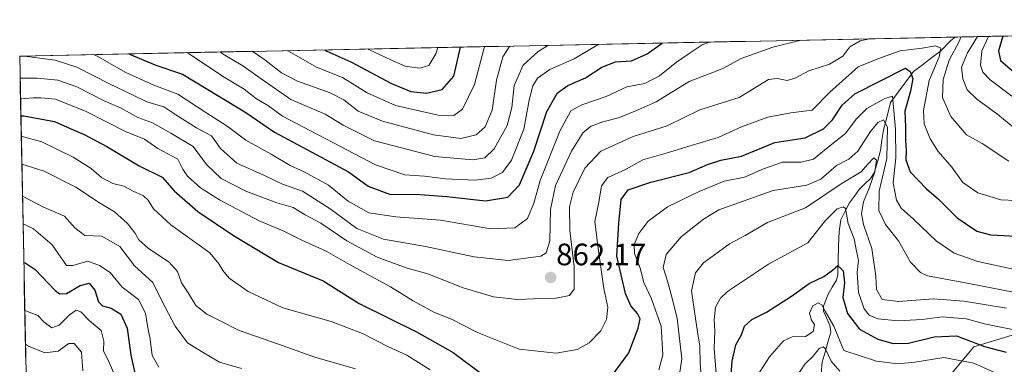
# Model space of a CAD drawing. Units: metres. Extents: x 637964 to 641418, y 4739066 to 4741449.
# Drawn here: x 637964 to 638282, y 4741280 to 4741392 of the extents above; entities that cross this region are included whole.
import ezdxf
from ezdxf.enums import TextEntityAlignment as Align

# ---------------------------------------------------------------- set-up
doc = ezdxf.new("R2010")
doc.units = ezdxf.units.M
doc.header["$MEASUREMENT"] = 0
for name, color, linetype, lineweight in [('Arbolado forestal CxS', 92, 'Continuous', 0), ('Carátula', 7, 'Continuous', 5), ('Corriente natural lineal', 142, 'Continuous', 13), ('Curva de nivel maestra', 36, 'Continuous', 30), ('Curva de nivel normal', 36, 'Continuous', 0), ('Municipio CxS', 142, 'Continuous', 0), ('Punto de cota en terreno', 7, 'Continuous', 0), ('Rótulo de punto de cota en terreno', 19, 'Continuous', 0)]:
    doc.layers.add(name, color=color, linetype=linetype, lineweight=lineweight)
doc.styles.add('Arial', font='txt', dxfattribs={"height": 0.2})

# ---------------------------------------------------------------- blocks, each defined once
blk = doc.blocks.new('*U151')
at = {"layer": 'Arbolado forestal CxS', "color": 92, "linetype": 'Continuous', "lineweight": 0}
for points in [[(638315.89, 4741298.9, 832.79), (638272.62, 4741285.72, 821.93), (638252.98, 4741262.14, 819.23), (638255.57, 4741243.81, 827.44), (638272.62, 4741239.61, 838.55), (638289.55, 4741228.31, 849.23)], [(638285.49, 4741122.95, 876.87), (638281.4, 4741119.45, 874.64), (638260.51, 4741124.82, 856.49), (638247.84, 4741110.2, 862.69), (638241.54, 4741100.51, 857.2), (638219.57, 4741080.95, 861.35), (638217.62, 4741086.8, 858.28), (638203.97, 4741099.47, 843.94), (638190.32, 4741111.17, 833.24), (638165.95, 4741116.05, 818.35), (638144.5, 4741125.8, 809.19), (638118.18, 4741152.12, 787.75), (638101.3, 4741171, 782.23), (638052.38, 4741176.88, 778.42), (638017.81, 4741190.93, 776.32), (638009.42, 4741190.47, 773.21), (637998.36, 4741189.85, 771.51), (637975.83, 4741178.06, 772.07), (637968.28, 4741169.28, 773.57), (637964.07, 4741379.78, 862.56), (638543.99, 4741391.55, 926.27)]]:
    blk.add_polyline3d(points, dxfattribs=at)
blk = doc.blocks.new('*U171')
at = {"layer": 'Curva de nivel normal', "color": 36, "linetype": 'Continuous', "lineweight": 0}
blk.add_polyline3d([(638028.88, 4741381.09, 885), (638029.89, 4741380.36, 885), (638036.26, 4741376.62, 885), (638042.17, 4741372.46, 885), (638051.76, 4741365.73, 885), (638062.88, 4741360.95, 885), (638068.7, 4741357.4, 885), (638078.8, 4741352.34, 885), (638098.32, 4741347.32, 885), (638110.56, 4741346.18, 885), (638114.54, 4741346.86, 885), (638117.46, 4741349.81, 885), (638121.76, 4741357.33, 885), (638123.26, 4741363.12, 885), (638123.96, 4741370.29, 885), (638126.88, 4741376.87, 885), (638131.74, 4741381.3, 885), (638135.09, 4741383.25, 885)], dxfattribs=at)
blk = doc.blocks.new('*U173')
at = {"layer": 'Curva de nivel normal', "color": 36, "linetype": 'Continuous', "lineweight": 0}
blk.add_polyline3d([(637964.34, 4741366.1, 855), (637965.74, 4741366.02, 855), (637968.41, 4741366.28, 855), (637970.89, 4741366.22, 855), (637975.61, 4741365.81, 855), (637985.58, 4741361.85, 855), (637998.32, 4741355.41, 855), (638004.38, 4741352.93, 855), (638008.78, 4741349.86, 855), (638015.17, 4741346.43, 855), (638016.88, 4741343.14, 855), (638018.33, 4741340.93, 855), (638022.55, 4741337.15, 855), (638028.64, 4741333.23, 855), (638041.54, 4741326.46, 855), (638049.3, 4741323.21, 855), (638055.27, 4741320.25, 855), (638063.13, 4741316.6, 855), (638070.73, 4741312.31, 855), (638084.03, 4741305.09, 855), (638091.29, 4741300.54, 855), (638098.02, 4741296.94, 855), (638103.72, 4741294.64, 855), (638112.12, 4741290.38, 855), (638125.57, 4741284.97, 855), (638137.52, 4741283.67, 855), (638144.33, 4741284.84, 855), (638148.18, 4741286.97, 855), (638152.03, 4741290.91, 855), (638153.88, 4741294.59, 855), (638154.24, 4741298.49, 855), (638153.01, 4741304.57, 855), (638151.16, 4741317.51, 855), (638150.07, 4741326.24, 855), (638151.35, 4741332.48, 855), (638152.26, 4741337.81, 855), (638154.26, 4741340.53, 855), (638160, 4741343.02, 855), (638165.55, 4741346.25, 855), (638173.87, 4741348.52, 855), (638181.22, 4741350.82, 855), (638189.96, 4741353.45, 855), (638197.47, 4741356.86, 855), (638206.03, 4741359.96, 855), (638213.46, 4741361.38, 855), (638220.34, 4741362.26, 855), (638226.01, 4741368.04, 855), (638235.17, 4741376.32, 855), (638241.91, 4741379.02, 855), (638248.76, 4741381.48, 855), (638255.9, 4741382.38, 855), (638260.18, 4741383.08, 855), (638261.95, 4741382.32, 855), (638261.47, 4741379.49, 855), (638258.22, 4741371.82, 855), (638256.37, 4741362.16, 855), (638256.62, 4741357.82, 855), (638258.48, 4741352.95, 855), (638261.12, 4741348.92, 855), (638265.53, 4741343.88, 855), (638269.06, 4741338.87, 855), (638273.94, 4741335.5, 855), (638281.35, 4741333.26, 855), (638291.06, 4741332.79, 855)], dxfattribs=at)
blk = doc.blocks.new('*U185')
at = {"layer": 'Curva de nivel normal', "color": 36, "linetype": 'Continuous', "lineweight": 0}
blk.add_polyline3d([(638039.25, 4741381.31, 890), (638043.31, 4741378.58, 890), (638048.77, 4741374.37, 890), (638053.88, 4741371.6, 890), (638064.44, 4741367.86, 890), (638068.92, 4741365.64, 890), (638073.51, 4741361.91, 890), (638081.39, 4741358.66, 890), (638097.94, 4741354.26, 890), (638106.7, 4741353.11, 890), (638111.7, 4741354.28, 890), (638114.63, 4741356.86, 890), (638116.89, 4741362.24, 890), (638118.26, 4741371.93, 890), (638120.3, 4741379.49, 890), (638122.47, 4741382.82, 890), (638122.68, 4741383, 890)], dxfattribs=at)
blk = doc.blocks.new('*U187')
at = {"layer": 'Curva de nivel normal', "color": 36, "linetype": 'Continuous', "lineweight": 0}
for points in [[(637964.59, 4741353.81, 845), (637971.27, 4741352.06, 845), (637981.4, 4741347.05, 845), (637987.14, 4741343.41, 845), (637990.54, 4741340.47, 845), (637994.23, 4741338.5, 845), (637997.78, 4741337.64, 845), (638000.79, 4741336.08, 845), (638004.06, 4741334.52, 845), (638005.65, 4741333.17, 845), (638007.31, 4741330.33, 845), (638012.95, 4741325.19, 845), (638025.53, 4741316.16, 845), (638028.57, 4741312.48, 845), (638029.72, 4741310.35, 845), (638031.85, 4741307.95, 845), (638038, 4741303.59, 845), (638049.13, 4741298.26, 845), (638064.79, 4741293.87, 845), (638074.89, 4741290.03, 845), (638083.56, 4741285.58, 845), (638089.27, 4741283.01, 845), (638096.77, 4741278.21, 845)], [(638170.71, 4741278.2, 845), (638172.06, 4741283.15, 845), (638171.47, 4741292.43, 845), (638168.42, 4741301.27, 845), (638165.87, 4741306.52, 845), (638164.75, 4741311.2, 845), (638162.94, 4741315.91, 845), (638162.78, 4741318.81, 845), (638164.25, 4741322.39, 845), (638167.15, 4741326.2, 845), (638173.56, 4741331.04, 845), (638183.81, 4741335.9, 845), (638191.88, 4741339.32, 845), (638198.47, 4741340.56, 845), (638204.56, 4741343.34, 845), (638210.7, 4741345.45, 845), (638216.74, 4741345.43, 845), (638220.79, 4741346.39, 845), (638225.5, 4741350.34, 845), (638231.17, 4741354.71, 845), (638234.56, 4741359.4, 845), (638238.06, 4741362.76, 845), (638243.85, 4741366.07, 845), (638246.35, 4741366.85, 845), (638247.3, 4741356.11, 845), (638247.41, 4741346.81, 845), (638246.56, 4741338.81, 845), (638247.61, 4741333.18, 845), (638249.16, 4741330.55, 845), (638253.12, 4741327.03, 845), (638260.43, 4741320.01, 845), (638266.26, 4741316.02, 845), (638273.97, 4741313.3, 845), (638288.32, 4741310.23, 845)]]:
    blk.add_polyline3d(points, dxfattribs=at)
blk = doc.blocks.new('*U195')
at = {"layer": 'Curva de nivel normal', "color": 36, "linetype": 'Continuous', "lineweight": 0}
for points in [[(638277.41, 4741386.14, 870), (638275.26, 4741381.45, 870), (638274.79, 4741376.87, 870), (638275.53, 4741374.54, 870), (638277.92, 4741372.1, 870), (638284.96, 4741366.85, 870)], [(637987.92, 4741380.26, 870), (637989.16, 4741379.71, 870), (637998.43, 4741374.51, 870), (638007.46, 4741370.35, 870), (638015.19, 4741367.45, 870), (638024.27, 4741361.54, 870), (638031.12, 4741357.07, 870), (638037.25, 4741352.58, 870), (638045.41, 4741348.02, 870), (638051.49, 4741344.41, 870), (638056.11, 4741342.3, 870), (638063.9, 4741337.98, 870), (638070.28, 4741332.78, 870), (638076.93, 4741329.1, 870), (638085.74, 4741327.71, 870), (638100.17, 4741326.7, 870), (638116.38, 4741323.92, 870), (638124.23, 4741324.19, 870), (638128.24, 4741327.25, 870), (638130.35, 4741332.2, 870), (638132.39, 4741339.48, 870), (638138.72, 4741355.49, 870), (638142.35, 4741362.04, 870), (638145.86, 4741364.03, 870), (638153.78, 4741366.71, 870), (638160.41, 4741369.83, 870), (638166.22, 4741370.91, 870), (638170.95, 4741373.39, 870), (638176.44, 4741377.85, 870), (638180.29, 4741380.39, 870), (638184.81, 4741383.38, 870), (638187.05, 4741384.3, 870)]]:
    blk.add_polyline3d(points, dxfattribs=at)
blk = doc.blocks.new('*U197')
at = {"layer": 'Curva de nivel normal', "color": 36, "linetype": 'Continuous', "lineweight": 0}
blk.add_polyline3d([(638018.25, 4741380.88, 880), (638029.67, 4741373.28, 880), (638036.63, 4741369.08, 880), (638040.65, 4741365.92, 880), (638044.52, 4741363.66, 880), (638049.07, 4741360.28, 880), (638079.16, 4741344.54, 880), (638088.65, 4741341.32, 880), (638094.98, 4741340.93, 880), (638101.66, 4741340.1, 880), (638111.23, 4741339.59, 880), (638116.56, 4741340.23, 880), (638120.23, 4741342.12, 880), (638123.12, 4741346.1, 880), (638127.08, 4741356.15, 880), (638128.8, 4741365.49, 880), (638130.03, 4741370.16, 880), (638131.56, 4741372.64, 880), (638135.54, 4741375.41, 880), (638143.39, 4741378.85, 880), (638151.37, 4741383.58, 880)], dxfattribs=at)
blk = doc.blocks.new('*U199')
at = {"layer": 'Curva de nivel normal', "color": 36, "linetype": 'Continuous', "lineweight": 0}
for points in [[(637965.16, 4741325.49, 830), (637968.53, 4741323.88, 830), (637974.54, 4741318.69, 830), (637979.17, 4741312.04, 830), (637981.22, 4741312, 830), (637986.1, 4741313.37, 830), (637989.89, 4741311.98, 830), (637993.29, 4741309.71, 830), (637997.17, 4741304.98, 830), (638002.44, 4741300.96, 830), (638004.78, 4741296.6, 830), (638005.38, 4741292.48, 830), (638006.22, 4741288.15, 830), (638006.86, 4741282.93, 830), (638009.02, 4741279.08, 830)], [(638189.35, 4741276.94, 830), (638188.63, 4741285.22, 830), (638188.88, 4741290.8, 830), (638188.69, 4741294.58, 830), (638189.12, 4741298.48, 830), (638190.73, 4741301.48, 830), (638192.95, 4741303.62, 830), (638206.23, 4741312.43, 830), (638218.9, 4741319.3, 830), (638224.57, 4741326.43, 830), (638228.42, 4741330.38, 830), (638230.47, 4741330.98, 830), (638231.12, 4741330.43, 830), (638231.99, 4741325.59, 830), (638233.95, 4741320.63, 830), (638234.68, 4741316.68, 830), (638235.38, 4741313.63, 830), (638234.88, 4741309.76, 830), (638235.36, 4741303.26, 830), (638237.21, 4741298.02, 830), (638238.75, 4741295.96, 830), (638241.63, 4741294.78, 830), (638248.13, 4741294.06, 830), (638255.93, 4741294.56, 830), (638262.36, 4741295.38, 830), (638270.14, 4741294.8, 830), (638276.07, 4741293.09, 830), (638279.78, 4741292.42, 830), (638285.67, 4741291.2, 830)]]:
    blk.add_polyline3d(points, dxfattribs=at)
blk = doc.blocks.new('*U201')
at = {"layer": 'Curva de nivel normal', "color": 36, "linetype": 'Continuous', "lineweight": 0}
for points in [[(637965.72, 4741297.42, 820), (637966.09, 4741297.36, 820), (637969.95, 4741295.88, 820), (637971.94, 4741293.69, 820), (637974.42, 4741291.86, 820), (637976.88, 4741292.7, 820), (637980.22, 4741296.05, 820), (637982.38, 4741297.59, 820), (637983.83, 4741296.99, 820), (637986.58, 4741294.18, 820), (637990.42, 4741291.02, 820), (637991.3, 4741287.56, 820), (637991.12, 4741284.38, 820), (637993.12, 4741280.38, 820), (637995.72, 4741274.32, 820)], [(638202.71, 4741276.4, 820), (638206.6, 4741282.48, 820), (638211.04, 4741287.6, 820), (638213.91, 4741288.98, 820), (638218.15, 4741289, 820), (638220.62, 4741290.62, 820), (638221.06, 4741292.9, 820), (638220.18, 4741294.35, 820), (638219.47, 4741296.55, 820), (638220.6, 4741298.97, 820), (638222.24, 4741299.95, 820), (638223.42, 4741299.33, 820), (638224.51, 4741297.22, 820), (638227.31, 4741292.37, 820), (638230.56, 4741284.47, 820), (638241.11, 4741281.02, 820), (638248, 4741280.22, 820), (638253.6, 4741280.77, 820), (638262.94, 4741282.24, 820), (638272.66, 4741280.41, 820), (638281.24, 4741276.51, 820)]]:
    blk.add_polyline3d(points, dxfattribs=at)
blk = doc.blocks.new('*U209')
at = {"layer": 'Curva de nivel normal', "color": 36, "linetype": 'Continuous', "lineweight": 0}
for points in [[(637964.21, 4741372.6, 860), (637969.76, 4741372.65, 860), (637976.45, 4741371.99, 860), (637982.56, 4741369.77, 860), (637991.39, 4741365.31, 860), (637996.88, 4741362.88, 860), (638002.24, 4741359.85, 860), (638007, 4741358.14, 860), (638012.98, 4741354.88, 860), (638020.12, 4741350.46, 860), (638024.48, 4741344.68, 860), (638029.18, 4741340.15, 860), (638037.22, 4741336.08, 860), (638047.22, 4741332.24, 860), (638052.52, 4741330.73, 860), (638056.41, 4741328.44, 860), (638061.41, 4741325.67, 860), (638069.84, 4741319.95, 860), (638079.66, 4741314.7, 860), (638089.33, 4741311.2, 860), (638096.01, 4741309.28, 860), (638107.5, 4741304.76, 860), (638117.34, 4741301.92, 860), (638125.05, 4741300.97, 860), (638132.7, 4741301.28, 860), (638137.52, 4741301.41, 860), (638141.83, 4741302.29, 860), (638143.38, 4741304.39, 860), (638143.39, 4741311.63, 860), (638141.99, 4741323.36, 860), (638141.88, 4741330.99, 860), (638143.08, 4741335.69, 860), (638146.79, 4741343.54, 860), (638151.96, 4741349.01, 860), (638162.44, 4741353.74, 860), (638173.5, 4741357.19, 860), (638184.06, 4741362.41, 860), (638196.74, 4741366.42, 860), (638202.93, 4741370.12, 860), (638206.2, 4741372.19, 860), (638209, 4741372.47, 860), (638212.27, 4741371.86, 860), (638214.9, 4741372.61, 860), (638219.24, 4741374.96, 860), (638225.9, 4741377.16, 860), (638230.24, 4741379.76, 860), (638232.57, 4741382.71, 860), (638235.9, 4741384.7, 860), (638238.94, 4741385.36, 860)], [(638268.42, 4741385.95, 860), (638268, 4741384.68, 860), (638264.67, 4741378.49, 860), (638262.68, 4741372.23, 860), (638262.54, 4741366.34, 860), (638265.22, 4741360.25, 860), (638270.26, 4741354.3, 860), (638275.32, 4741351.46, 860), (638283.92, 4741345.8, 860)]]:
    blk.add_polyline3d(points, dxfattribs=at)
blk = doc.blocks.new('*U212')
at = {"layer": 'Curva de nivel normal', "color": 36, "linetype": 'Continuous', "lineweight": 0}
for points in [[(637964.77, 4741344.82, 840), (637971.96, 4741342.53, 840), (637982.22, 4741337.36, 840), (637989.88, 4741332.32, 840), (637994.69, 4741329.36, 840), (637998.95, 4741325.6, 840), (638001.33, 4741322.6, 840), (638002.62, 4741320.32, 840), (638005.73, 4741317.54, 840), (638012.46, 4741313.08, 840), (638015.06, 4741310.08, 840), (638016.36, 4741306.38, 840), (638018.5, 4741303.17, 840), (638020.99, 4741299.05, 840), (638024.58, 4741296.28, 840), (638028.7, 4741294.24, 840), (638035.08, 4741291.01, 840), (638047.73, 4741286.61, 840), (638059.55, 4741282.3, 840), (638072.66, 4741278.54, 840)], [(638176.69, 4741271.65, 840), (638178.18, 4741281.77, 840), (638176.69, 4741294.94, 840), (638174.82, 4741302.17, 840), (638173.68, 4741306.66, 840), (638172.16, 4741311.32, 840), (638173.09, 4741315.57, 840), (638178.01, 4741321.29, 840), (638185.16, 4741327.02, 840), (638190.13, 4741329.97, 840), (638207.76, 4741336.32, 840), (638218.64, 4741338, 840), (638223.13, 4741339.94, 840), (638228.24, 4741344.36, 840), (638232.24, 4741346.4, 840), (638235.1, 4741349.05, 840), (638239.2, 4741355.38, 840), (638241.63, 4741358.31, 840), (638243.41, 4741359.16, 840), (638244.67, 4741356.8, 840), (638244.54, 4741346.63, 840), (638241.97, 4741336.09, 840), (638241.9, 4741329.81, 840), (638244.08, 4741325.32, 840), (638248.31, 4741320, 840), (638252.14, 4741313.07, 840), (638255.33, 4741309.7, 840), (638257.6, 4741308.63, 840), (638268.8, 4741306.58, 840), (638284.9, 4741303.45, 840)]]:
    blk.add_polyline3d(points, dxfattribs=at)
blk = doc.blocks.new('*U217')
at = {"layer": 'Curva de nivel normal', "color": 36, "linetype": 'Continuous', "lineweight": 0}
for points in [[(637964.07, 4741379.74, 865), (637966.53, 4741379.65, 865), (637975.53, 4741378.47, 865), (637982.56, 4741376.16, 865), (637993.13, 4741370.74, 865), (638000.58, 4741367.25, 865), (638005.14, 4741365.01, 865), (638010.63, 4741363.3, 865), (638014.53, 4741360.8, 865), (638021.28, 4741356.55, 865), (638026.12, 4741353.95, 865), (638028.99, 4741349.84, 865), (638034.34, 4741345.16, 865), (638043.5, 4741341.02, 865), (638049.02, 4741338.34, 865), (638055.56, 4741336.07, 865), (638064.45, 4741330.36, 865), (638073.08, 4741323.98, 865), (638081.7, 4741320.52, 865), (638095.25, 4741318.11, 865), (638111.03, 4741314.8, 865), (638122.07, 4741313.65, 865), (638132.56, 4741315.07, 865), (638134.37, 4741316.11, 865), (638135.55, 4741320.01, 865), (638135.73, 4741330.11, 865), (638137.38, 4741337.9, 865), (638142.49, 4741348.98, 865), (638146.3, 4741355, 865), (638148.89, 4741357.12, 865), (638152.7, 4741358.5, 865), (638157.77, 4741359.78, 865), (638164.03, 4741362.34, 865), (638169.89, 4741364.96, 865), (638180.56, 4741371.5, 865), (638191.23, 4741375.61, 865), (638197.4, 4741379, 865), (638207.68, 4741382.65, 865), (638216.74, 4741384.91, 865)], [(638273.78, 4741386.06, 865), (638270.55, 4741380.79, 865), (638268.6, 4741376.14, 865), (638269.03, 4741372.44, 865), (638270.51, 4741368.84, 865), (638273.64, 4741365.88, 865), (638280.36, 4741360.89, 865), (638285.87, 4741356.34, 865)]]:
    blk.add_polyline3d(points, dxfattribs=at)
blk = doc.blocks.new('*U223')
at = {"layer": 'Curva de nivel normal', "color": 36, "linetype": 'Continuous', "lineweight": 0}
for points in [[(637965.93, 4741286.56, 815), (637966.88, 4741285.94, 815), (637972.22, 4741283.75, 815), (637976.55, 4741284.32, 815), (637980.01, 4741286.72, 815), (637981.74, 4741286.81, 815), (637984.02, 4741283.95, 815), (637984.53, 4741277.95, 815)], [(638214.84, 4741275.45, 815), (638218.01, 4741280.1, 815), (638220.68, 4741282.65, 815), (638222.61, 4741285.13, 815), (638223.9, 4741285.65, 815), (638224.56, 4741285.14, 815), (638226.5, 4741281.03, 815), (638229.34, 4741277.8, 815)]]:
    blk.add_polyline3d(points, dxfattribs=at)
blk = doc.blocks.new('*U224')
at = {"layer": 'Curva de nivel normal', "color": 36, "linetype": 'Continuous', "lineweight": 0}
blk.add_polyline3d([(638050.57, 4741381.54, 895), (638051.98, 4741380.78, 895), (638060.02, 4741376.16, 895), (638068.42, 4741372.82, 895), (638076.44, 4741367.91, 895), (638085.64, 4741363.75, 895), (638099.4, 4741360.64, 895), (638104.47, 4741360.52, 895), (638107.28, 4741362.64, 895), (638111.2, 4741370.55, 895), (638114.25, 4741382.49, 895), (638114.45, 4741382.83, 895)], dxfattribs=at)
blk = doc.blocks.new('*U225')
at = {"layer": 'Curva de nivel normal', "color": 36, "linetype": 'Continuous', "lineweight": 0}
blk.add_polyline3d([(638076.7, 4741382.07, 905), (638076.98, 4741381.91, 905), (638084.27, 4741378.5, 905), (638088.76, 4741376.55, 905), (638093.32, 4741375.9, 905), (638096.33, 4741376.75, 905), (638098.65, 4741380.53, 905), (638099.24, 4741382.52, 905)], dxfattribs=at)
blk = doc.blocks.new('*U226')
at = {"layer": 'Curva de nivel normal', "color": 36, "linetype": 'Continuous', "lineweight": 0}
for points in [[(637964.98, 4741334.4, 835), (637971.76, 4741330.88, 835), (637978.6, 4741327.98, 835), (637981.93, 4741324.17, 835), (637985.11, 4741321.76, 835), (637990.6, 4741321.47, 835), (637996.43, 4741318.17, 835), (638001.22, 4741311.95, 835), (638007.16, 4741306.47, 835), (638010.04, 4741300.55, 835), (638014.3, 4741292.41, 835), (638018.35, 4741287.02, 835), (638022.84, 4741284.15, 835), (638028.73, 4741280.72, 835), (638035.84, 4741278.64, 835)], [(638184.56, 4741275.37, 835), (638184.14, 4741280.28, 835), (638184.06, 4741285.89, 835), (638183.26, 4741290.5, 835), (638182.51, 4741295.67, 835), (638181.3, 4741303.81, 835), (638182.57, 4741309.62, 835), (638185.2, 4741312.86, 835), (638189.91, 4741316.28, 835), (638193.63, 4741319.04, 835), (638198.67, 4741321.74, 835), (638205.9, 4741325.96, 835), (638218.24, 4741330.69, 835), (638229.68, 4741338.45, 835), (638236.24, 4741342.34, 835), (638238.29, 4741344.67, 835), (638240.28, 4741346.89, 835), (638241.18, 4741346.04, 835), (638240.58, 4741342.35, 835), (638238.82, 4741337.06, 835), (638237, 4741332.65, 835), (638236.26, 4741328.81, 835), (638236.92, 4741325.24, 835), (638239.64, 4741317.55, 835), (638240.98, 4741308.52, 835), (638241.16, 4741304.24, 835), (638242.94, 4741300.97, 835), (638248.24, 4741300.31, 835), (638259.57, 4741301.21, 835), (638269.36, 4741300.5, 835), (638283.2, 4741298.2, 835)]]:
    blk.add_polyline3d(points, dxfattribs=at)
blk = doc.blocks.new('*U238')
at = {"layer": 'Curva de nivel maestra', "color": 36, "linetype": 'Continuous', "lineweight": 30}
for points in [[(637964.46, 4741360.39, 850), (637965.4, 4741360.47, 850), (637975.32, 4741358.59, 850), (637980.36, 4741356.34, 850), (637984.96, 4741354.45, 850), (637992.2, 4741350.52, 850), (638002.67, 4741344.26, 850), (638010.14, 4741340.62, 850), (638014.07, 4741336.13, 850), (638021.69, 4741329.46, 850), (638033.24, 4741321.74, 850), (638047.76, 4741313.02, 850), (638062.21, 4741307.05, 850), (638073.9, 4741299.67, 850), (638092.39, 4741290.53, 850), (638104.24, 4741283.9, 850), (638114.04, 4741276.57, 850)], [(638155.94, 4741276.82, 850), (638161.02, 4741283.78, 850), (638164.06, 4741291.78, 850), (638164.74, 4741294.77, 850), (638163.9, 4741296.49, 850), (638161.7, 4741298.95, 850), (638160, 4741302.92, 850), (638157.16, 4741315.08, 850), (638157.8, 4741325.76, 850), (638158.55, 4741333.4, 850), (638160.84, 4741336.54, 850), (638168.14, 4741339.01, 850), (638180.56, 4741342.15, 850), (638186.54, 4741344.7, 850), (638190.79, 4741346.08, 850), (638197.54, 4741347.39, 850), (638208.26, 4741351.82, 850), (638218.04, 4741353.35, 850), (638224.05, 4741356.18, 850), (638226.9, 4741359.16, 850), (638230, 4741363.87, 850), (638234.18, 4741367.53, 850), (638250.57, 4741375.88, 850), (638252.05, 4741374.73, 850), (638252.87, 4741372.49, 850), (638252.16, 4741368.44, 850), (638250.28, 4741361.98, 850), (638250.5, 4741356.77, 850), (638250.57, 4741352.58, 850), (638250.79, 4741349.06, 850), (638250.6, 4741346.18, 850), (638252.08, 4741342.32, 850), (638257.28, 4741336.86, 850), (638261.18, 4741333.43, 850), (638267.21, 4741327.46, 850), (638273.65, 4741323.13, 850), (638278.04, 4741321.89, 850), (638288.56, 4741321.37, 850)]]:
    blk.add_polyline3d(points, dxfattribs=at)
blk = doc.blocks.new('*U239')
at = {"layer": 'Curva de nivel maestra', "color": 36, "linetype": 'Continuous', "lineweight": 30}
for points in [[(637965.40703, 4741312.93302, 825), (637965.79, 4741312.87, 825), (637969.12, 4741310.69, 825), (637975.49, 4741303.93, 825), (637976.92, 4741302.79, 825), (637979.16, 4741302.9, 825), (637983.66, 4741305.59, 825), (637986.5, 4741306.27, 825), (637988.41, 4741304.05, 825), (637989.6, 4741300.26, 825), (637990.89, 4741298.91, 825), (637993.64, 4741298.21, 825), (637996.82, 4741296.22, 825), (637998.83, 4741291.77, 825), (638000.02, 4741283.01, 825), (638001.63, 4741275.77, 825)], [(638193.72, 4741271.01, 825), (638194.47, 4741281.04, 825), (638195.71, 4741286.35, 825), (638197.46, 4741289.63, 825), (638198.48, 4741292.39, 825), (638200.82, 4741294.58, 825), (638205.56, 4741296.94, 825), (638213.7, 4741302.08, 825), (638219.43, 4741306.15, 825), (638224.11, 4741308.49, 825), (638226.88, 4741310.52, 825), (638228.67, 4741311.99, 825), (638230.4, 4741310.27, 825), (638230.77, 4741306.38, 825), (638230.3, 4741301.65, 825), (638231.8, 4741296.44, 825), (638235.62, 4741291.38, 825), (638241.61, 4741288.19, 825), (638246.5, 4741286.74, 825), (638251.53, 4741286.92, 825), (638259.84, 4741288.97, 825), (638267.02, 4741289.2, 825), (638276.06, 4741285.82, 825), (638283.07, 4741283.97, 825)]]:
    blk.add_polyline3d(points, dxfattribs=at)
blk = doc.blocks.new('*U240')
at = {"layer": 'Curva de nivel maestra', "color": 36, "linetype": 'Continuous', "lineweight": 30}
for points in [[(638282.03, 4741386.23, 875), (638280.64, 4741381.49, 875), (638281.28, 4741378.36, 875), (638285.15, 4741375.01, 875)], [(637999.44, 4741380.5, 875), (637999.6, 4741380.4, 875), (638008.06, 4741376.85, 875), (638016.68, 4741373.92, 875), (638028.48, 4741366.75, 875), (638036.83, 4741361.76, 875), (638046.51, 4741355.1, 875), (638070.45, 4741342.37, 875), (638076.81, 4741337.64, 875), (638083.68, 4741335.05, 875), (638093.59, 4741334.96, 875), (638102.19, 4741334.35, 875), (638114.75, 4741332.97, 875), (638121.98, 4741334.16, 875), (638125.74, 4741338.08, 875), (638130.38, 4741348.98, 875), (638134.51, 4741361.84, 875), (638137.99, 4741367.93, 875), (638141.3, 4741370.22, 875), (638147.08, 4741372.77, 875), (638152.31, 4741376.15, 875), (638156.7, 4741377.91, 875), (638161.88, 4741378.23, 875), (638166.99, 4741380.52, 875), (638171.89, 4741384, 875)]]:
    blk.add_polyline3d(points, dxfattribs=at)
blk = doc.blocks.new('*U245')
at = {"layer": 'Curva de nivel maestra', "color": 36, "linetype": 'Continuous', "lineweight": 30}
blk.add_polyline3d([(638062.73, 4741381.78, 900), (638063.42, 4741381.35, 900), (638071.16, 4741377.93, 900), (638084.3, 4741370.92, 900), (638090.51, 4741368.28, 900), (638095.58, 4741367.76, 900), (638100.72, 4741368.99, 900), (638104.42, 4741373.27, 900), (638106.65, 4741382.67, 900)], dxfattribs=at)
blk = doc.blocks.new('5PATER')
at = {"layer": 'Carátula', "linetype": 'Continuous', "lineweight": 5}
h = blk.add_hatch(color=250, dxfattribs=at)
edge = h.paths.add_edge_path()
edge.add_ellipse((0, 0.01), major_axis=(-1.33, -1.34), ratio=0.999422, start_angle=0, end_angle=360)

msp = doc.modelspace()

# ---------------------------------------------------------------- linework, layer by layer
at = {"layer": 'Arbolado forestal CxS', "color": 92, "linetype": 'Continuous', "lineweight": 0}
for points in [[(638543.99, 4741391.55, 926.27), (637964.07, 4741379.78, 862.56)], [(637964.07, 4741379.78, 862.56), (637968.28, 4741169.28, 773.57)], [(638538.59, 4741289.99, 881.69), (638524.47, 4741282.93, 874.69), (638518, 4741279.69, 869.99), (638504.91, 4741272.85, 861.85), (638480.44, 4741281.46, 856.67), (638422.28, 4741290.08, 851.03), (638373.28, 4741304.54, 839.05), (638315.89, 4741298.9, 832.79), (638272.62, 4741285.72, 821.93), (638252.98, 4741262.14, 819.23), (638255.57, 4741243.81, 827.44), (638272.62, 4741239.61, 838.55), (638289.55, 4741228.31, 849.23), (638292.37, 4741202.9, 855.67), (638309.3, 4741188.79, 872.49), (638321.53, 4741179.38, 884.28), (638317.97, 4741172.45, 884.49), (638298.42, 4741151.39, 881.99), (638285.49, 4741122.95, 876.87), (638281.4, 4741119.45, 874.64)], [(638538.59, 4741289.99, 881.69), (638524.47, 4741282.93, 874.69), (638518, 4741279.69, 869.99), (638504.91, 4741272.85, 861.85), (638480.44, 4741281.46, 856.67), (638422.28, 4741290.08, 851.03), (638373.28, 4741304.54, 839.05), (638315.89, 4741298.9, 832.79), (638272.62, 4741285.72, 821.93), (638252.98, 4741262.14, 819.23), (638255.57, 4741243.81, 827.44), (638272.62, 4741239.61, 838.55), (638289.55, 4741228.31, 849.23), (638292.37, 4741202.9, 855.67), (638309.3, 4741188.79, 872.49), (638321.53, 4741179.38, 884.28), (638317.97, 4741172.45, 884.49), (638298.42, 4741151.39, 881.99), (638285.49, 4741122.95, 876.87), (638281.4, 4741119.45, 874.64)], [(638289.55, 4741228.31, 849.23), (638272.62, 4741239.61, 838.55), (638255.57, 4741243.81, 827.44), (638252.98, 4741262.14, 819.23), (638272.62, 4741285.72, 821.93), (638315.89, 4741298.9, 832.79)]]:
    msp.add_polyline3d(points, dxfattribs=at)
at = {"layer": 'Corriente natural lineal', "color": 142, "linetype": 'Continuous', "lineweight": 13}
msp.add_polyline3d([(638266.57, 4741385.92, 859.46), (638265.23, 4741384.8, 858.74), (638261.89, 4741381.33, 855.67), (638258.98, 4741379.16, 853.48), (638256.08, 4741376.99, 851.84), (638253.17, 4741374.83, 850.82), (638250.69, 4741371.45, 849.07), (638248.21, 4741368.08, 846.8), (638245.73, 4741364.71, 845.01), (638244.55, 4741360.28, 842.81), (638243.37, 4741355.84, 840.12), (638242.9, 4741352.53, 838.43), (638242.43, 4741349.22, 836.5), (638241.43, 4741345.6, 835.12), (638240.43, 4741341.99, 835.61), (638239.24, 4741340.13, 835.19), (638237.4, 4741338.39, 833.28), (638235.56, 4741336.65, 832.85), (638233.99, 4741334.48, 832.28), (638232.42, 4741332.31, 830.99), (638231.01, 4741329.54, 830.39), (638229.6, 4741326.76, 829.32), (638229.03, 4741322.99, 827.73), (638228.91, 4741318.36, 826.73), (638228.79, 4741313.74, 825.9), (638228.67, 4741309.11, 824.55), (638228.18, 4741307.3, 824.14), (638226.84, 4741305.03, 823.19), (638225.5, 4741302.76, 822.26), (638223.98, 4741298.85, 820.5), (638224.05, 4741297.21, 820.19), (638226.09, 4741292.72, 818.81), (638226.39, 4741290.4, 817.17), (638225.46, 4741287.19, 815.96), (638224.53, 4741283.97, 815.07), (638223.61, 4741280.76, 813.6), (638223.27, 4741277.08, 811.93)], dxfattribs=at)
at = {"layer": 'Municipio CxS', "color": 142, "linetype": 'Continuous', "lineweight": 0}
msp.add_polyline3d([(637966.07, 4741279.85, 811.28), (637965.97, 4741284.85, 814.02), (637965.87, 4741289.84, 816.16), (637965.77, 4741294.84, 818.55), (637965.67, 4741299.84, 820.98), (637965.57, 4741304.83, 822.46), (637965.47, 4741309.83, 823.45), (637965.37, 4741314.83, 825.5), (637965.27, 4741319.82, 827.54), (637965.17, 4741324.82, 829.45), (637965.07, 4741329.82, 832.15), (637964.97, 4741334.81, 835.01), (637964.87, 4741339.81, 837.18), (637964.77, 4741344.81, 839.45), (637964.67, 4741349.8, 842.32), (637964.57, 4741354.8, 845.3), (637964.47, 4741359.79, 848.74), (637964.37, 4741364.79, 853.23), (637964.27, 4741369.79, 857.86), (637964.17, 4741374.78, 861.12), (637964.07, 4741379.78, 864.82), (637969.06, 4741379.88, 865.1), (637974.06, 4741379.98, 865.81), (637979.05, 4741380.08, 866.81), (637984.04, 4741380.19, 868.16), (637989.04, 4741380.29, 870.16), (637994.03, 4741380.39, 872.5), (637999.02, 4741380.49, 874.38), (638004.02, 4741380.59, 876.05), (638009.01, 4741380.69, 877.67), (638014, 4741380.79, 878.51), (638019, 4741380.89, 879.9), (638023.99, 4741381, 882.27), (638028.99, 4741381.1, 884.77), (638033.98, 4741381.2, 887.44), (638038.97, 4741381.3, 889.84), (638043.97, 4741381.4, 891.97), (638048.96, 4741381.5, 894.11), (638053.95, 4741381.6, 896.19), (638058.95, 4741381.71, 898.3), (638063.94, 4741381.81, 900.02), (638068.93, 4741381.91, 901.52), (638073.93, 4741382.01, 903.61), (638078.92, 4741382.11, 905.68), (638083.91, 4741382.21, 907.2), (638088.91, 4741382.31, 908.39), (638093.9, 4741382.41, 907.78), (638098.89, 4741382.52, 905.01), (638103.89, 4741382.62, 901.74), (638108.88, 4741382.72, 898.56), (638113.87, 4741382.82, 894.95), (638118.87, 4741382.92, 891.5), (638123.86, 4741383.02, 889.28), (638128.86, 4741383.12, 887.33), (638133.85, 4741383.22, 885.43), (638138.84, 4741383.33, 884.03), (638143.84, 4741383.43, 882.06), (638148.83, 4741383.53, 880.04), (638153.82, 4741383.63, 878.78), (638158.82, 4741383.73, 878.09), (638163.81, 4741383.83, 877.26), (638168.8, 4741383.93, 875.92), (638173.8, 4741384.04, 873.83), (638178.79, 4741384.14, 871.69), (638183.78, 4741384.24, 870.2), (638188.78, 4741384.34, 868.96), (638193.77, 4741384.44, 868.08), (638198.76, 4741384.54, 867.46), (638203.76, 4741384.64, 866.6), (638208.75, 4741384.74, 865.75), (638213.74, 4741384.85, 865.26), (638218.74, 4741384.95, 864.91), (638223.73, 4741385.05, 864.36), (638228.72, 4741385.15, 863.02), (638233.72, 4741385.25, 861.14), (638238.71, 4741385.35, 859.91), (638243.71, 4741385.45, 859.18), (638248.7, 4741385.55, 858.37), (638253.69, 4741385.66, 857.62), (638258.69, 4741385.76, 857.24), (638263.68, 4741385.86, 857.93), (638268.67, 4741385.96, 860.99), (638273.67, 4741386.06, 865.47), (638278.66, 4741386.16, 870.99), (638283.65, 4741386.26, 876.25)], dxfattribs=at)

# ---------------------------------------------------------------- block references
at = {"layer": 'Arbolado forestal CxS', "color": 92, "linetype": 'Continuous', "lineweight": 0}
msp.add_blockref('*U151', (0, 0), dxfattribs=at)
at = {"layer": 'Curva de nivel maestra', "color": 36, "linetype": 'Continuous', "lineweight": 30}
for name in ['*U245', '*U238', '*U240', '*U239']:
    msp.add_blockref(name, (0, 0), dxfattribs=at)
at = {"layer": 'Curva de nivel normal', "color": 36, "linetype": 'Continuous', "lineweight": 0}
for name in ['*U225', '*U185', '*U224', '*U217', '*U209', '*U173', '*U195', '*U197', '*U171', '*U187', '*U212', '*U226', '*U199', '*U201', '*U223']:
    msp.add_blockref(name, (0, 0), dxfattribs=at)
at = {"layer": 'Punto de cota en terreno', "linetype": 'Continuous', "lineweight": 0}
msp.add_blockref('5PATER', (638135.78, 4741308.13, 862.17), dxfattribs=at)

# ---------------------------------------------------------------- texts
at = {"layer": 'Rótulo de punto de cota en terreno', "color": 19, "linetype": 'Continuous', "lineweight": 0, "style": 'Arial'}
msp.add_text('862,17', height=7, dxfattribs=at).set_placement((638137.54, 4741309.89), align=Align.BOTTOM_LEFT)

doc.saveas('drawing.dxf')
